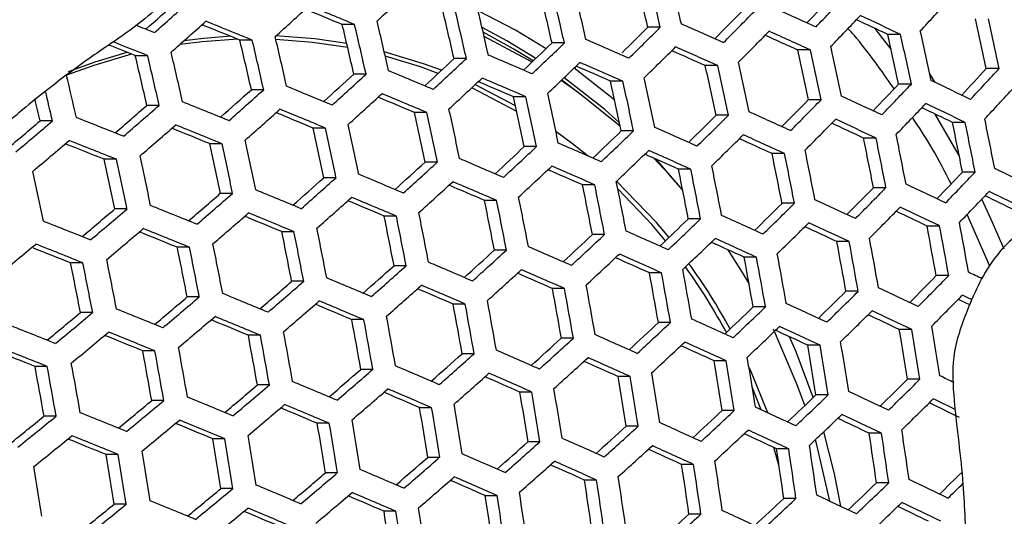
# Model space of a CAD drawing. Units: millimetres. Extents: x 69 to 1126, y 56 to 792.
# Drawn here: x 248 to 260, y 702 to 708 of the extents above; entities that cross this region are included whole.
import ezdxf

# ---------------------------------------------------------------- set-up
doc = ezdxf.new("R2010")
doc.units = ezdxf.units.MM

msp = doc.modelspace()

# ---------------------------------------------------------------- linework, layer by layer
at = {"color": 7, "linetype": 'Continuous', "lineweight": 25}
for p, q in [((251.827, 708.073), (251.668, 708.073)), ((255.767, 708.036), (255.606, 708.036)), ((258.863, 707.945), (258.698, 707.945)), ((250.508, 707.872), (250.348, 707.872)), ((254.531, 707.835), (254.371, 707.835)), ((249.16, 707.67), (249, 707.67)), ((253.267, 707.634), (253.108, 707.634)), ((257.7, 707.744), (257.538, 707.744)), ((255.179, 707.099), (254.657, 707.511)), ((256.507, 707.542), (256.346, 707.542)), ((260.135, 707.506), (259.968, 707.506)), ((251.975, 707.433), (251.817, 707.433)), ((259.237, 707.437), (259.306, 707.325)), ((255.285, 707.341), (255.126, 707.341)), ((259.002, 707.304), (258.838, 707.304)), ((250.656, 707.231), (250.497, 707.231)), ((254.035, 707.14), (253.876, 707.14)), ((249.308, 707.03), (249.15, 707.03)), ((257.838, 707.103), (257.677, 707.103)), ((252.757, 706.939), (252.599, 706.939)), ((256.645, 706.902), (256.485, 706.902)), ((247.934, 706.829), (247.774, 706.829)), ((251.451, 706.737), (251.293, 706.737)), ((259.696, 706.811), (259.532, 706.811)), ((255.422, 706.701), (255.264, 706.701)), ((258.547, 706.609), (258.385, 706.609)), ((250.118, 706.536), (249.96, 706.536)), ((254.172, 706.5), (254.014, 706.5)), ((257.368, 706.408), (257.208, 706.408)), ((248.757, 706.335), (248.598, 706.335)), ((252.893, 706.298), (252.736, 706.298)), ((256.054, 705.943), (255.712, 706.336)), ((256.159, 706.207), (256.001, 706.207)), ((259.824, 706.17), (259.66, 706.17)), ((251.587, 706.097), (251.431, 706.097)), ((254.922, 706.006), (254.765, 706.006)), ((250.254, 705.896), (250.097, 705.896)), ((258.675, 705.969), (258.513, 705.969)), ((253.658, 705.804), (253.501, 705.804)), ((257.495, 705.768), (257.335, 705.768)), ((248.894, 705.695), (248.736, 705.695)), ((252.366, 705.603), (252.209, 705.603)), ((260.014, 704.959), (259.72, 705.623)), ((256.286, 705.567), (256.128, 705.567)), ((259.366, 705.475), (259.204, 705.475)), ((251.046, 705.402), (250.89, 705.402)), ((255.048, 705.365), (254.892, 705.365)), ((258.201, 705.274), (258.041, 705.274)), ((249.699, 705.201), (249.543, 705.201)), ((253.783, 705.164), (253.627, 705.164)), ((248.325, 704.999), (248.168, 704.999)), ((252.491, 704.963), (252.335, 704.963)), ((257.006, 705.073), (256.848, 705.073)), ((255.783, 704.871), (255.626, 704.871)), ((259.483, 704.835), (259.321, 704.835)), ((251.172, 704.762), (251.016, 704.762)), ((254.531, 704.67), (254.375, 704.67)), ((258.317, 704.634), (258.157, 704.634)), ((249.825, 704.56), (249.669, 704.56)), ((253.252, 704.469), (253.097, 704.469)), ((248.451, 704.359), (248.294, 704.359)), ((257.122, 704.432), (256.964, 704.432)), ((251.947, 704.268), (251.791, 704.268)), ((255.898, 704.231), (255.741, 704.231)), ((259.006, 704.14), (258.846, 704.14)), ((250.614, 704.066), (250.458, 704.066)), ((254.646, 704.03), (254.491, 704.03)), ((249.254, 703.865), (249.098, 703.865)), ((253.367, 703.829), (253.212, 703.829)), ((257.825, 703.938), (257.667, 703.938)), ((256.615, 703.737), (256.459, 703.737)), ((247.866, 703.664), (247.709, 703.664)), ((252.061, 703.627), (251.907, 703.627)), ((255.377, 703.536), (255.222, 703.536)), ((259.111, 703.499), (258.951, 703.499)), ((250.729, 703.426), (250.574, 703.426)), ((254.112, 703.335), (253.957, 703.335)), ((257.068, 703.106), (256.948, 703.41)), ((249.369, 703.225), (249.213, 703.225)), ((257.93, 703.298), (257.772, 703.298)), ((252.819, 703.133), (252.665, 703.133)), ((256.72, 703.097), (256.564, 703.097)), ((247.981, 703.024), (247.825, 703.024)), ((251.5, 702.932), (251.346, 702.932)), ((255.482, 702.896), (255.327, 702.896)), ((258.617, 702.804), (258.458, 702.804)), ((250.154, 702.731), (249.999, 702.731)), ((254.216, 702.694), (254.062, 702.694)), ((257.296, 702.391), (257.231, 702.618)), ((257.421, 702.603), (257.264, 702.603)), ((248.78, 702.53), (248.625, 702.53)), ((252.924, 702.493), (252.77, 702.493)), ((256.196, 702.402), (256.041, 702.402)), ((251.604, 702.292), (251.45, 702.292)), ((254.944, 702.2), (254.79, 702.2)), ((250.258, 702.091), (250.104, 702.091)), ((258.711, 702.164), (258.552, 702.164)), ((253.665, 701.999), (253.511, 701.999)), ((257.515, 701.963), (257.358, 701.963)), ((248.885, 701.889), (248.729, 701.889)), ((252.359, 701.798), (252.206, 701.798)), ((256.29, 701.761), (256.135, 701.761))]:
    msp.add_line(p, q, dxfattribs=at)
at = {"color": 7, "linetype": 'Continuous', "lineweight": 25, "flags": 128}
for points in [[(254.294, 707.76), (253.9, 707.998), (253.419, 708.248)], [(254.164, 707.635), (253.788, 707.862), (253.469, 708.032)], [(258.74, 707.754), (258.575, 707.971), (258.537, 708.02)], [(250.324, 707.882), (249.862, 707.85), (249.573, 707.813)], [(250.227, 707.921), (249.883, 707.894), (249.628, 707.862)], [(251.738, 707.774), (251.285, 707.842), (250.812, 707.88)], [(251.726, 707.826), (251.315, 707.886), (250.813, 707.925)], [(254.129, 707.602), (253.872, 707.76), (253.483, 707.973)], [(254.113, 707.587), (254.058, 707.619), (253.496, 707.918)], [(248.954, 707.689), (248.466, 707.546), (248.116, 707.418)], [(248.894, 707.713), (248.48, 707.589), (248.134, 707.462)], [(252.947, 707.483), (252.716, 707.567), (252.209, 707.72)], [(252.904, 707.442), (252.678, 707.525), (252.222, 707.664)], [(255.242, 706.804), (255.05, 706.975), (254.527, 707.387)], [(253.918, 706.949), (253.345, 707.253), (253.337, 707.257)], [(253.902, 707.024), (253.387, 707.294), (253.38, 707.297)], [(255.252, 706.756), (254.706, 707.194), (254.487, 707.349)], [(254.74, 707.17), (254.532, 707.327), (254.494, 707.355)], [(259.618, 706.384), (259.607, 706.404), (259.307, 706.918)], [(254.835, 706.377), (254.635, 706.535), (254.421, 706.692)], [(256.054, 705.941), (255.871, 706.149), (255.681, 706.35)], [(255.879, 705.327), (255.717, 705.519), (255.203, 706.054)], [(255.833, 705.284), (255.662, 705.489), (255.219, 705.956)], [(260.198, 705.178), (260.032, 705.558), (259.909, 705.82)], [(256.91, 704.736), (256.825, 704.877), (256.64, 705.168)], [(259.784, 704.522), (259.721, 704.552), (259.659, 704.583)], [(257.628, 703.16), (257.532, 703.428), (257.225, 704.144)], [(257.737, 703.264), (257.516, 703.851), (257.431, 704.048)], [(257.152, 703.068), (256.933, 703.608), (256.905, 703.669)], [(258.092, 701.862), (258.01, 702.281), (257.874, 702.824)], [(257.952, 701.928), (257.784, 702.654), (257.766, 702.72)]]:
    msp.add_lwpolyline(points, dxfattribs=at)
at = {"color": 7, "linetype": 'Continuous', "lineweight": 25}
for centre, radius, start, end in [((250.59, 700.797), 13.243, 21.6408, 56.4451), ((185.238, 691.904), 72.193, 12.9123, 13.4342), ((184.254, 691.745), 73.344, 12.8332, 13.34673), ((184.68, 691.812), 73.189, 12.84378, 13.35842), ((193.272, 771.61), 86.568, 312.82405, 313.21057), ((182.833, 691.525), 73.81, 12.80182, 13.31205), ((183.422, 691.622), 72.778, 12.87182, 13.38943), ((182.446, 691.465), 73.92, 12.79443, 13.30388), ((211.962, 751.977), 63.355, 316.15689, 316.58992), ((210.989, 753.223), 65.038, 315.99501, 316.48098), ((215.938, 748.35), 59.105, 316.93223, 317.45863), ((186.902, 778.372), 93.935, 311.49235, 311.8175), ((186.007, 779.611), 95.562, 311.43444, 311.79412), ((189.502, 775.72), 91.407, 312.11633, 312.48737), ((181.88, 539.686), 182.275, 67.48855, 67.65047), ((180.963, 537.214), 184.971, 67.4736, 67.66999), ((181.781, 691.369), 73.158, 12.84583, 13.3607), ((180.81, 691.212), 74.295, 12.76954, 13.27636), ((181.159, 691.266), 74.229, 12.7739, 13.28119), ((198.311, 578.075), 142.921, 65.41603, 65.65017), ((207.283, 756.631), 69.246, 315.25997, 315.66442), ((206.326, 757.879), 70.919, 315.12271, 315.57516), ((211.121, 753.038), 65.128, 315.98945, 316.4748), ((203.673, 590.399), 129.788, 64.91501, 65.11254), ((202.615, 587.651), 132.795, 64.93957, 65.18711), ((191.495, 692.769), 70.04, 12.14585, 12.68218), ((190.487, 692.61), 71.223, 12.07224, 12.5995), ((176.659, 526.402), 195.538, 68.20926, 68.28405), ((186.012, 779.607), 95.887, 311.43077, 311.78926), ((179.291, 533.204), 188.568, 67.8629, 68.02263), ((178.381, 530.751), 191.243, 67.84307, 68.03602), ((180.312, 691.143), 73.337, 12.83373, 13.34732), ((179.343, 690.987), 74.47, 12.75794, 13.26355), ((179.655, 691.035), 74.448, 12.75938, 13.26514), ((202.811, 761.193), 74.919, 314.4478, 314.80412), ((201.83, 762.481), 76.638, 314.30675, 314.73156), ((193.98, 568.11), 153.111, 65.86718, 66.08953), ((178.32, 690.831), 74.47, 12.75794, 13.26355), ((189.976, 558.736), 162.625, 66.29288, 66.50574), ((206.441, 757.716), 71.038, 315.11666, 315.5684), ((199.024, 579.914), 140.585, 65.40411, 65.59027), ((197.998, 577.224), 143.526, 65.41989, 65.65307), ((189.051, 692.39), 71.363, 12.06366, 12.58986), ((188.061, 692.234), 72.524, 11.99378, 12.51141), ((188.583, 692.314), 72.255, 12.00983, 12.52942), ((177.195, 527.87), 193.609, 68.23016, 68.34009), ((176.301, 525.457), 196.24, 68.20554, 68.34595), ((179.015, 690.945), 73.314, 12.83524, 13.34898), ((178.046, 690.789), 74.448, 12.75938, 13.26514), ((198.455, 765.746), 80.5, 313.63519, 313.99637), ((197.531, 766.987), 82.146, 313.53655, 313.93849), ((201.929, 762.341), 76.787, 314.30066, 314.7247), ((193.686, 567.308), 153.662, 65.86903, 66.0906), ((186.306, 691.962), 73.383, 11.94342, 12.4549), ((177.889, 690.774), 73.092, 12.85039, 13.36574), ((176.917, 690.618), 74.229, 12.7739, 13.28119), ((177.153, 690.653), 74.295, 12.76954, 13.27636), ((194.365, 770.12), 85.763, 312.88642, 313.23133), ((193.457, 771.356), 87.394, 312.80336, 313.18638), ((186.316, 550.023), 171.393, 66.69827, 66.90354), ((194.675, 569.927), 150.802, 65.86075, 66.0404), ((186.799, 692.041), 72.46, 11.99758, 12.51568), ((185.825, 691.887), 73.604, 11.93061, 12.44052), ((197.615, 766.869), 82.323, 313.5308, 313.93191), ((190.66, 560.543), 160.33, 66.29147, 66.46461), ((189.699, 557.98), 163.126, 66.2932, 66.50541), ((184.732, 691.721), 73.341, 11.94581, 12.45758), ((183.769, 691.57), 74.471, 11.88106, 12.38494), ((184.211, 691.638), 74.296, 11.89097, 12.39605), ((217.502, 746.307), 57.522, 317.1161, 317.58161), ((216.515, 747.546), 59.21, 316.92435, 317.44989), ((176.08, 690.486), 73.999, 12.79461, 13.22659), ((190.53, 774.314), 90.715, 312.16896, 312.50047), ((189.635, 775.543), 92.333, 312.09976, 312.46721), ((183.016, 542.039), 179.346, 67.08765, 67.28696), ((193.526, 771.26), 87.6, 312.79826, 313.18042), ((186.055, 549.311), 171.847, 66.69746, 66.90218), ((182.291, 691.342), 75.004, 11.85114, 12.35138), ((180.091, 534.849), 186.419, 67.46468, 67.65946), ((186.992, 551.825), 169.104, 66.70157, 66.86953), ((182.842, 691.43), 74.014, 11.90702, 12.41405), ((181.888, 691.28), 75.134, 11.84391, 12.34326), ((212.611, 751.067), 63.656, 316.13794, 316.56833), ((211.64, 752.312), 65.336, 315.97653, 316.46044), ((206.338, 595.336), 123.884, 64.45179, 64.71243), ((216.697, 747.293), 59.21, 316.92435, 317.44989), ((175.802, 690.438), 73.97, 12.80212, 13.11017), ((186.975, 778.285), 95.308, 311.47599, 311.79659), ((186.091, 779.508), 96.915, 311.41933, 311.77412), ((189.689, 775.47), 92.567, 312.09563, 312.46218), ((183.689, 543.842), 177.056, 67.09546, 67.25938), ((182.769, 541.368), 179.755, 67.086, 67.28484), ((181.124, 691.166), 74.485, 11.88027, 12.38404), ((180.177, 691.017), 75.597, 11.81827, 12.31451), ((180.543, 691.073), 75.511, 11.823, 12.31982), ((201.513, 584.661), 134.927, 64.9601, 65.20389), ((176.709, 690.579), 72.899, 12.87994, 13.10906), ((183.731, 781.986), 99.489, 310.80141, 311.11333), ((182.854, 783.205), 101.088, 310.75633, 311.10101), ((177.556, 528.518), 192.547, 67.83256, 68.02411), ((207.858, 755.824), 69.682, 315.2373, 315.63884), ((206.903, 757.068), 71.351, 315.10089, 315.55078), ((211.805, 752.082), 65.366, 315.97469, 316.4584), ((207.097, 597.238), 121.472, 64.42684, 64.63342), ((206.02, 594.479), 124.497, 64.45992, 64.71935), ((175.424, 523.109), 197.666, 68.19421, 68.38374), ((186.131, 779.456), 97.177, 311.41645, 311.77029), ((180.766, 536.663), 184.118, 67.47692, 67.63782), ((179.858, 534.218), 186.785, 67.46245, 67.65683), ((179.576, 690.928), 74.757, 11.86493, 12.36684), ((178.632, 690.78), 75.866, 11.80356, 12.29802), ((178.961, 690.83), 75.823, 11.80591, 12.30065), ((203.294, 760.508), 75.517, 314.41183, 314.77693), ((202.337, 761.771), 77.201, 314.28376, 314.70565), ((196.964, 574.408), 145.466, 65.43205, 65.66221), ((180.823, 785.371), 103.204, 310.13965, 310.44493), ((179.95, 786.59), 104.802, 310.10545, 310.44238), ((182.878, 783.176), 101.381, 310.75498, 311.09869), ((178.238, 530.354), 190.222, 67.84924, 68.00809), ((177.336, 527.924), 192.871, 67.82997, 68.02117), ((178.195, 690.716), 74.833, 11.86067, 12.36206), ((177.252, 690.568), 75.94, 11.79947, 12.29344), ((177.544, 690.613), 75.94, 11.79947, 12.29344), ((192.715, 564.66), 155.419, 65.87484, 66.09394), ((207.052, 756.861), 71.41, 315.0979, 315.54744), ((202.254, 586.553), 132.53, 64.94208, 65.1372), ((201.215, 583.853), 135.484, 64.96537, 65.20821), ((189.063, 692.326), 71.942, 11.09498, 11.61509), ((188.088, 692.175), 73.088, 11.03951, 11.55136), ((188.626, 692.258), 72.8, 11.05331, 11.56722), ((198.887, 765.142), 81.202, 313.61171, 313.96962), ((197.968, 766.377), 82.838, 313.51418, 313.91293), ((202.469, 761.586), 77.29, 314.28016, 314.70159), ((196.685, 573.65), 145.97, 65.43516, 65.66455), ((186.741, 691.969), 73.125, 11.03777, 11.54936), ((185.782, 691.82), 74.253, 10.98482, 11.48855), ((186.279, 691.897), 74.013, 10.99597, 11.50135), ((179.957, 786.584), 105.125, 310.10597, 310.44187), ((176.118, 524.98), 195.303, 68.21544, 68.37315), ((175.217, 522.552), 197.95, 68.19145, 68.38068), ((176.98, 690.531), 74.714, 11.86737, 12.36958), ((176.036, 690.383), 75.823, 11.80591, 12.30065), ((176.292, 690.422), 75.866, 11.80356, 12.29802), ((194.729, 769.617), 86.594, 312.86511, 313.20664), ((193.827, 770.844), 88.214, 312.78315, 313.16276), ((188.785, 555.49), 164.71, 66.29422, 66.50439), ((197.69, 576.29), 143.084, 65.42012, 65.60585), ((175.204, 690.256), 75.597, 11.81827, 12.31451), ((198.086, 766.214), 82.956, 313.51041, 313.90863), ((193.428, 566.531), 153.052, 65.86838, 66.04645), ((192.453, 563.948), 155.872, 65.87632, 66.09479), ((184.602, 691.64), 74.092, 10.99226, 11.49709), ((183.657, 691.494), 75.205, 10.94127, 11.43853), ((184.114, 691.564), 75.011, 10.95005, 11.44861), ((175.933, 690.372), 74.398, 11.88521, 12.38959), ((174.985, 690.223), 75.511, 11.823, 12.31982), ((190.825, 773.912), 91.676, 312.15132, 312.47932), ((189.937, 775.13), 93.281, 312.08313, 312.44697), ((185.195, 546.971), 173.267, 66.69493, 66.89794), ((193.929, 770.703), 88.36, 312.77959, 313.15861), ((188.54, 554.822), 165.115, 66.29448, 66.50413), ((182.123, 691.258), 75.805, 10.91437, 11.40765), ((174.282, 690.117), 75.134, 11.84391, 12.34326), ((181.961, 539.171), 181.019, 67.08094, 67.27835), ((189.489, 557.354), 162.352, 66.29281, 66.46467), ((182.64, 691.339), 74.852, 10.95727, 11.4569), ((181.704, 691.194), 75.954, 10.90774, 11.40004), ((213.415, 749.954), 63.684, 316.13692, 316.56618), ((212.442, 751.2), 65.366, 315.97469, 316.4584), ((209.953, 602.427), 115.258, 63.9474, 64.22254), ((187.202, 777.982), 96.399, 311.4634, 311.78036), ((186.326, 779.194), 97.991, 311.4076, 311.75858), ((190.024, 775.011), 93.455, 312.0801, 312.4433), ((185.893, 548.832), 170.913, 66.69828, 66.86517), ((184.965, 546.346), 173.625, 66.6943, 66.89689), ((180.848, 691.064), 75.412, 10.93193, 11.42781), ((179.919, 690.92), 76.505, 10.88345, 11.37216), ((180.301, 690.979), 76.4, 10.88808, 11.37747), ((204.97, 591.642), 126.463, 64.4855, 64.74112), ((183.886, 781.786), 100.713, 310.79526, 311.10339), ((183.019, 782.992), 102.296, 310.75083, 311.0915), ((179.098, 532.158), 187.899, 67.4557, 67.64887), ((178.644, 690.725), 76.801, 10.87058, 11.35738), ((208.585, 754.812), 69.846, 315.2293, 315.62923), ((207.631, 756.057), 71.514, 315.09268, 315.54161), ((212.641, 750.926), 65.336, 315.97653, 316.46044), ((210.744, 604.381), 112.784, 63.91455, 64.13201), ((209.65, 601.614), 115.823, 63.95704, 64.23092), ((176.624, 525.998), 193.84, 67.82227, 68.01246), ((186.398, 779.096), 98.193, 311.40542, 311.7557), ((182.656, 541.037), 178.661, 67.08889, 67.25193), ((181.745, 538.586), 181.333, 67.0797, 67.27675), ((179.223, 690.815), 75.776, 10.91566, 11.40913), ((178.298, 690.672), 76.864, 10.86784, 11.35424), ((203.927, 759.62), 75.846, 314.38706, 314.76279), ((202.992, 760.859), 77.496, 314.2718, 314.69218), ((200.233, 581.189), 137.26, 64.98191, 65.22174), ((180.905, 785.276), 104.567, 310.14139, 310.4427), ((180.042, 786.48), 106.146, 310.10758, 310.44025), ((183.076, 782.916), 102.527, 310.74979, 311.0897), ((179.797, 534.038), 185.526, 67.46819, 67.62837), ((178.897, 531.612), 188.171, 67.45407, 67.64694), ((177.761, 690.591), 75.946, 10.90808, 11.40043), ((176.839, 690.449), 77.032, 10.86057, 11.34589), ((177.149, 690.496), 77.011, 10.86147, 11.34693), ((195.766, 571.151), 147.564, 65.44487, 65.67185), ((207.813, 755.805), 71.514, 315.09268, 315.54161), ((205.745, 593.594), 123.997, 64.46057, 64.6647), ((204.687, 590.878), 126.974, 64.49204, 64.74669), ((174.552, 520.758), 198.774, 68.18347, 68.37185), ((199.474, 764.329), 81.625, 313.6002, 313.9534), ((198.554, 765.565), 83.263, 313.50059, 313.89741), ((203.158, 760.63), 77.526, 314.27062, 314.69084), ((200.992, 583.134), 134.807, 64.96382, 65.15702), ((199.968, 580.473), 137.719, 64.98612, 65.22518), ((187.07, 691.989), 73.384, 10.08178, 10.58994), ((186.123, 691.843), 74.501, 10.04263, 10.5431), ((186.636, 691.922), 74.242, 10.05162, 10.55386), ((180.083, 786.427), 106.407, 310.10799, 310.43984), ((177.331, 527.903), 191.439, 67.83934, 67.9976), ((176.436, 525.491), 194.07, 67.82046, 68.0104), ((176.463, 690.393), 75.925, 10.90902, 11.40151), ((175.54, 690.25), 77.011, 10.86147, 11.34693), ((175.815, 690.292), 77.032, 10.86057, 11.34589), ((195.241, 768.908), 87.154, 312.85114, 313.19022), ((194.343, 770.13), 88.767, 312.76971, 313.14706), ((191.594, 561.608), 157.292, 65.88089, 66.09743), ((177.443, 789.585), 109.783, 309.47513, 309.80107), ((174.378, 520.29), 198.962, 68.18166, 68.36985), ((174.642, 690.113), 76.864, 10.86784, 11.35424), ((198.703, 765.357), 83.322, 313.49873, 313.89529), ((196.512, 573.088), 145.122, 65.43284, 65.61706), ((195.52, 570.481), 147.971, 65.44732, 65.6737), ((184.859, 691.65), 74.44, 10.04476, 10.54565), ((183.925, 691.507), 75.541, 10.0072, 10.50072), ((184.398, 691.579), 75.328, 10.01438, 10.50932), ((175.283, 522.726), 196.305, 68.20524, 68.35528), ((175.328, 690.22), 75.712, 10.91851, 11.41241), ((174.403, 690.076), 76.801, 10.87058, 11.35738), ((191.268, 773.302), 92.366, 312.13901, 312.46439), ((190.386, 774.514), 93.961, 312.07137, 312.43268), ((187.737, 552.635), 166.368, 66.29527, 66.50334), ((194.477, 769.944), 88.854, 312.7676, 313.1446), ((191.364, 560.983), 157.65, 65.88204, 66.09809), ((182.335, 691.263), 76.209, 9.98494, 10.47411), ((174.357, 690.072), 75.305, 10.93676, 11.43336), ((173.427, 689.928), 76.4, 10.88808, 11.37747), ((173.63, 689.959), 76.505, 10.88345, 11.37216), ((187.577, 777.472), 97.217, 311.45425, 311.76842), ((186.707, 778.675), 98.798, 311.39896, 311.74714), ((184.214, 544.305), 174.719, 66.69239, 66.89369), ((192.328, 563.537), 154.861, 65.87436, 66.05123), ((249.877, 700.468), 7.722, 28.4528, 35.8556), ((182.823, 691.338), 75.288, 10.01572, 10.51092), ((181.9, 691.197), 76.377, 9.97938, 10.46746), ((190.505, 774.35), 94.076, 312.0694, 312.43027), ((188.462, 554.56), 163.944, 66.29384, 66.46475), ((187.522, 552.053), 166.68, 66.29546, 66.50315), ((180.957, 691.053), 75.937, 9.99395, 10.48488), ((180.042, 690.912), 77.016, 9.95851, 10.4425), ((180.44, 690.973), 76.891, 9.96258, 10.44736), ((249.853, 700.465), 7.681, 28.2555, 35.7034), ((209.465, 753.598), 69.739, 315.23576, 315.63535), ((208.508, 754.845), 71.41, 315.0979, 315.54744), ((207.919, 597.418), 119.303, 64.16312, 64.25634), ((184.191, 781.375), 101.662, 310.7907, 311.09585), ((183.331, 782.572), 103.231, 310.74665, 311.08427), ((181.045, 536.687), 182.273, 67.076, 67.27199), ((186.811, 778.532), 98.941, 311.39743, 311.74512), ((184.015, 543.764), 174.986, 66.69193, 66.89291), ((178.709, 690.708), 77.381, 9.94676, 10.42845), ((178.246, 529.85), 188.961, 67.44936, 67.64138), ((184.935, 546.229), 172.296, 66.69581, 66.86196), ((179.256, 690.792), 76.391, 9.97893, 10.46692), ((178.346, 690.653), 77.464, 9.9441, 10.42527), ((204.73, 758.507), 75.874, 314.38652, 314.76139), ((203.795, 759.747), 77.526, 314.27062, 314.69084), ((203.755, 588.363), 128.588, 64.51243, 64.76405), ((208.723, 754.548), 71.351, 315.10089, 315.55078), ((181.137, 784.969), 105.651, 310.14284, 310.44097), ((180.282, 786.161), 107.214, 310.10924, 310.43859), ((183.42, 782.451), 103.403, 310.74589, 311.08296), ((181.764, 538.619), 179.843, 67.08413, 67.24659), ((180.86, 536.185), 182.496, 67.07512, 67.27087), ((177.717, 690.557), 76.653, 9.97032, 10.45662), ((176.81, 690.418), 77.723, 9.93584, 10.41539), ((177.138, 690.468), 77.681, 9.93715, 10.41696), ((199.1, 578.12), 139.153, 64.99913, 65.23583), ((208.901, 599.786), 116.372, 64.08729, 64.16873), ((178.439, 788.207), 109.134, 309.50558, 309.79854), ((177.585, 789.401), 110.698, 309.48188, 309.80508), ((175.834, 523.865), 194.712, 67.81542, 68.00469), ((200.2, 763.322), 81.793, 313.59285, 313.9473), ((199.284, 764.552), 83.424, 313.49548, 313.89158), ((203.993, 759.473), 77.496, 314.2718, 314.69218), ((204.549, 590.369), 126.064, 64.48733, 64.68955), ((203.506, 587.688), 129.001, 64.51756, 64.76843), ((173.825, 518.8), 199.454, 68.17694, 68.36462), ((180.356, 786.063), 107.415, 310.10955, 310.43829), ((178.97, 531.799), 186.512, 67.46217, 67.62192), ((178.075, 529.388), 189.141, 67.44829, 67.64012), ((176.338, 690.346), 76.727, 9.96793, 10.45376), ((175.433, 690.207), 77.795, 9.93354, 10.41264), ((175.725, 690.252), 77.795, 9.93354, 10.41264), ((195.9, 767.996), 87.447, 312.84416, 313.18169), ((195.003, 769.216), 89.057, 312.76272, 313.13889), ((194.712, 568.287), 149.232, 65.45482, 65.67934), ((177.641, 789.325), 110.93, 309.48357, 309.80609), ((175.677, 523.442), 194.849, 67.81435, 68.00348), ((174.47, 690.06), 77.723, 9.93584, 10.41539), ((190.613, 558.942), 158.744, 65.88549, 66.10008), ((199.466, 764.3), 83.424, 313.49548, 313.89158), ((199.88, 580.122), 136.637, 64.98084, 65.17258), ((198.868, 577.492), 139.516, 65.00238, 65.23849), ((185.509, 691.74), 74.378, 9.09652, 9.59639), ((184.582, 691.599), 75.474, 9.07237, 9.56495), ((185.072, 691.673), 75.24, 9.07746, 9.57157), ((176.567, 525.843), 192.231, 67.83298, 67.99094), ((175.12, 690.16), 76.611, 9.97169, 10.45826), ((174.213, 690.021), 77.681, 9.93715, 10.41696), ((191.857, 772.489), 92.788, 312.13175, 312.45533), ((190.978, 773.697), 94.378, 312.06423, 312.42399), ((195.169, 768.986), 89.086, 312.76202, 313.13808), ((194.497, 567.703), 149.546, 65.45667, 65.68074), ((182.934, 691.347), 76.211, 9.0565, 9.54428), ((174.575, 520.822), 196.926, 68.1994, 68.35648), ((173.683, 518.418), 199.548, 68.17604, 68.36363), ((174.062, 689.998), 76.306, 9.98171, 10.47024), ((173.151, 689.859), 77.381, 9.94676, 10.42845), ((173.373, 689.893), 77.464, 9.9441, 10.42527), ((188.097, 776.758), 97.769, 311.44833, 311.76047), ((187.231, 777.956), 99.342, 311.3932, 311.73952), ((186.826, 550.16), 167.612, 66.29604, 66.50257), ((195.479, 570.284), 146.726, 65.44261, 65.62572), ((183.397, 691.417), 75.318, 9.07577, 9.56937), ((182.482, 691.277), 76.399, 9.05249, 9.53906), ((172.436, 689.75), 77.016, 9.95851, 10.4425), ((191.128, 773.489), 94.436, 312.06325, 312.42281), ((191.369, 560.933), 156.245, 65.87884, 66.05487), ((190.414, 558.401), 159.011, 65.88633, 66.10056), ((181.456, 691.121), 76.057, 9.05979, 9.54857), ((180.549, 690.982), 77.128, 9.03718, 9.51913), ((180.965, 691.046), 76.983, 9.04021, 9.52307), ((173.166, 689.862), 75.81, 9.99819, 10.48995), ((172.25, 689.721), 76.891, 9.96258, 10.44736), ((184.642, 780.76), 102.343, 310.7876, 311.09053), ((183.787, 781.95), 103.903, 310.7437, 311.07917), ((183.37, 542.014), 175.761, 66.69059, 66.89068), ((187.366, 777.769), 99.428, 311.3923, 311.73833), ((186.642, 549.661), 167.833, 66.29618, 66.50243), ((179.159, 690.769), 77.562, 9.0282, 9.50744), ((180.265, 534.576), 183.119, 67.0727, 67.26776), ((187.574, 552.149), 165.117, 66.29458, 66.46487), ((179.679, 690.849), 76.601, 9.04823, 9.53351), ((178.779, 690.711), 77.665, 9.02608, 9.50469), ((205.684, 757.191), 75.632, 314.39756, 314.77265), ((204.745, 758.435), 77.29, 314.28016, 314.70159), ((206.782, 594.355), 121.193, 64.18791, 64.28369), ((181.517, 784.454), 106.463, 310.14401, 310.4397), ((180.668, 785.639), 108.016, 310.11046, 310.43737), ((183.907, 781.785), 104.017, 310.7432, 311.07831), ((184.115, 544.007), 173.264, 66.69411, 66.85981), ((183.201, 541.555), 175.938, 66.69029, 66.89017), ((178.063, 690.602), 76.955, 9.04079, 9.52384), ((177.167, 690.465), 78.013, 9.01895, 9.4954), ((177.512, 690.518), 77.952, 9.0202, 9.49703), ((202.688, 585.481), 130.278, 64.53329, 64.78183), ((178.744, 787.797), 110.083, 309.51246, 309.80274), ((177.897, 788.98), 111.634, 309.48866, 309.80912), ((177.53, 527.917), 189.613, 67.4455, 67.63683), ((201.077, 762.108), 81.688, 313.59702, 313.95118), ((200.159, 763.34), 83.322, 313.49873, 313.89529), ((204.976, 758.116), 77.201, 314.28376, 314.70565), ((208.329, 597.907), 116.948, 63.9854, 64.19846), ((206.778, 594.201), 121.029, 64.14031, 64.28902), ((175.183, 522.111), 195.168, 67.81186, 68.00066), ((180.773, 785.495), 108.158, 310.11068, 310.43716), ((181.01, 536.579), 180.611, 67.08107, 67.24324), ((180.11, 534.157), 183.253, 67.07218, 67.2671), ((176.606, 690.379), 77.121, 9.03733, 9.51933), ((175.713, 690.243), 78.177, 9.01562, 9.49108), ((176.022, 690.29), 78.157, 9.01604, 9.49161), ((196.704, 766.883), 87.475, 312.844, 313.18085), ((195.807, 768.104), 89.086, 312.76202, 313.13808), ((198.111, 575.441), 140.621, 65.01219, 65.24653), ((176.347, 790.743), 113.153, 308.88819, 309.17479), ((175.496, 791.932), 114.711, 308.87374, 309.18972), ((177.986, 788.86), 111.806, 309.4899, 309.80985), ((178.281, 529.941), 187.083, 67.45871, 67.61832), ((177.39, 527.539), 189.703, 67.44497, 67.6362), ((175.308, 690.181), 77.1, 9.03776, 9.51989), ((174.414, 690.044), 78.157, 9.01604, 9.49161), ((174.689, 690.086), 78.177, 9.01562, 9.49108), ((193.797, 565.806), 150.483, 65.46215, 65.68486), ((200.374, 763.044), 83.263, 313.50059, 313.89741), ((203.502, 587.546), 127.689, 64.50786, 64.70867), ((202.47, 584.894), 130.596, 64.53716, 64.78513), ((192.59, 771.476), 92.947, 312.12935, 312.45192), ((191.711, 772.683), 94.536, 312.06155, 312.42073), ((196.004, 767.83), 89.057, 312.76272, 313.13889), ((197.91, 574.898), 140.89, 65.01456, 65.24847), ((184.369, 691.565), 74.937, 8.13078, 8.62562), ((183.456, 691.426), 76.017, 8.12072, 8.60851), ((183.925, 691.497), 75.808, 8.12265, 8.61179), ((175.568, 791.834), 114.914, 308.8763, 309.19172), ((175.945, 524.167), 192.602, 67.83002, 67.98797), ((175.057, 521.772), 195.214, 67.8115, 68.00025), ((174.167, 690.006), 76.892, 9.0421, 9.52554), ((173.27, 689.869), 77.952, 9.0202, 9.49703), ((173.511, 689.906), 78.013, 9.01895, 9.4954), ((188.759, 775.843), 98.057, 311.44548, 311.75634), ((187.895, 777.039), 99.627, 311.39021, 311.73556), ((189.769, 556.652), 159.786, 65.88874, 66.10195), ((198.913, 577.505), 138.038, 64.99358, 65.18429), ((172.49, 689.75), 77.665, 9.02608, 9.50469), ((191.893, 772.431), 94.536, 312.06155, 312.42073), ((194.587, 567.866), 147.907, 65.44969, 65.63206), ((193.612, 565.305), 150.706, 65.46344, 65.68584), ((182.349, 691.257), 75.769, 8.12301, 8.6124), ((181.446, 691.119), 76.838, 8.11327, 8.59584), ((181.878, 691.185), 76.672, 8.11476, 8.59837), ((173.185, 689.856), 76.497, 9.05043, 9.53639), ((172.284, 689.718), 77.562, 9.0282, 9.50744), ((185.235, 779.944), 102.76, 310.7859, 311.08729), ((184.382, 781.13), 104.315, 310.74191, 311.07606), ((186.049, 548.056), 168.451, 66.29656, 66.50205), ((188.062, 776.808), 99.656, 311.38991, 311.73517), ((189.6, 556.193), 159.963, 65.88929, 66.10226), ((179.996, 690.897), 77.342, 8.10877, 8.58818), ((171.627, 689.618), 77.128, 9.03718, 9.51913), ((182.66, 540.092), 176.401, 66.6895, 66.88885), ((190.549, 558.71), 157.215, 65.88193, 66.05746), ((180.495, 690.973), 76.406, 8.11717, 8.60248), ((179.599, 690.836), 77.465, 8.10768, 8.58632), ((206.667, 755.794), 75.292, 314.42065, 314.72494), ((182.039, 783.738), 107.011, 310.14493, 310.43885), ((181.194, 784.917), 108.556, 310.11128, 310.43656), ((184.534, 780.921), 104.372, 310.74166, 311.07564), ((186.823, 550.115), 165.88, 66.29506, 66.46504), ((185.895, 547.638), 168.583, 66.29664, 66.50197), ((178.802, 690.714), 76.851, 8.11315, 8.59563), ((177.912, 690.578), 77.905, 8.10381, 8.57976), ((178.273, 690.633), 77.823, 8.10453, 8.58097), ((206.499, 593.15), 121.026, 64.04235, 64.30521), ((179.194, 787.182), 110.764, 309.51745, 309.80572), ((178.352, 788.359), 112.306, 309.49346, 309.81197), ((179.62, 532.834), 183.563, 67.07098, 67.26556), ((181.33, 784.73), 108.642, 310.1114, 310.43643), ((182.52, 539.715), 176.489, 66.68935, 66.8886), ((176.707, 690.394), 78.118, 8.10195, 8.57659), ((202.102, 760.691), 81.314, 313.61033, 313.96513), ((201.18, 761.929), 82.956, 313.51041, 313.90863), ((205.282, 757.494), 77.588, 314.30175, 314.50177), ((176.95, 526.356), 189.859, 67.44404, 67.63511), ((183.43, 542.157), 173.826, 66.69313, 66.85869), ((177.268, 690.48), 77.109, 8.11084, 8.59171), ((176.38, 690.344), 78.159, 8.1016, 8.57599), ((197.653, 765.569), 87.238, 312.85067, 313.18766), ((196.753, 766.793), 88.854, 312.7676, 313.1446), ((201.763, 582.986), 131.545, 64.54864, 64.79491), ((176.721, 790.234), 113.973, 308.8987, 309.18303), ((175.877, 791.414), 115.52, 308.88392, 309.19763), ((178.472, 788.194), 112.42, 309.49427, 309.81245), ((180.393, 534.913), 180.973, 67.07964, 67.24181), ((179.495, 532.497), 183.607, 67.07081, 67.26534), ((175.891, 690.269), 77.181, 8.1102, 8.59062), ((175.004, 690.134), 78.23, 8.10098, 8.57494), ((175.297, 690.178), 78.23, 8.10098, 8.57494), ((197.261, 573.142), 141.674, 65.02141, 65.25408), ((201.427, 761.588), 82.838, 313.51418, 313.91293), ((207.348, 595.274), 118.367, 64.00862, 64.22034), ((206.295, 592.604), 121.299, 64.04666, 64.30897), ((193.466, 770.263), 92.844, 312.13178, 312.45409), ((192.584, 771.473), 94.436, 312.06325, 312.42281)]:
    msp.add_arc(centre, radius, start, end, dxfattribs=at)
for points, knots in [([(270.106, 657.37), (269.111, 657.422), (267.12, 657.526), (264.157, 657.946), (261.264, 658.548), (258.451, 659.346), (255.727, 660.321), (253.071, 661.477), (250.501, 662.806), (248.029, 664.303), (245.665, 665.968), (243.415, 667.79), (241.288, 669.761), (239.299, 671.866), (237.459, 674.097), (235.777, 676.449), (234.255, 678.913), (232.899, 681.476), (231.718, 684.12), (230.719, 686.834), (229.91, 689.61), (229.288, 692.439), (228.856, 695.305), (228.617, 698.192), (228.572, 701.083), (228.727, 703.97), (229.077, 706.845), (229.618, 709.693), (230.347, 712.496), (231.261, 715.239), (232.364, 717.913), (233.645, 720.51), (235.099, 723.018), (236.714, 725.422), (238.485, 727.707), (240.41, 729.865), (242.479, 731.891), (244.681, 733.777), (247.001, 735.511), (249.429, 737.081), (251.959, 738.48), (254.582, 739.707), (257.284, 740.758), (260.047, 741.626), (262.875, 742.308), (265.759, 742.794), (268.692, 743.084), (271.641, 743.174), (274.586, 743.065), (277.544, 742.75), (280.5, 742.222), (283.443, 741.48), (286.28, 740.548), (289.002, 739.436), (291.603, 738.163), (294.116, 736.718), (296.525, 735.11), (298.816, 733.346), (300.98, 731.428), (303.013, 729.366), (304.906, 727.17), (306.647, 724.856), (308.225, 722.433), (309.633, 719.907), (310.868, 717.287), (311.928, 714.589), (312.804, 711.829), (313.492, 709.02), (313.983, 706.17), (314.283, 703.29), (314.389, 700.393), (314.303, 697.498), (314.022, 694.62), (313.543, 691.768), (312.872, 688.951), (312.014, 686.182), (310.974, 683.478), (309.757, 680.855), (308.361, 678.322), (306.796, 675.885), (305.07, 673.555), (303.195, 671.348), (301.179, 669.274), (299.024, 667.344), (296.741, 665.56), (294.342, 663.931), (291.842, 662.466), (289.047, 661.072), (285.934, 659.811), (282.502, 658.744), (278.994, 657.963), (275.739, 657.524), (272.772, 657.332), (270.994, 657.357), (270.106, 657.37)], [0, 0, 0, 0, 0.011089, 0.022191, 0.033279, 0.043982, 0.054722, 0.065474, 0.076214, 0.086918, 0.097631, 0.10838, 0.119142, 0.129892, 0.140605, 0.151318, 0.162068, 0.17283, 0.18358, 0.194293, 0.205006, 0.215755, 0.226517, 0.237266, 0.247979, 0.258692, 0.269441, 0.280202, 0.290952, 0.301664, 0.312377, 0.323126, 0.333887, 0.344637, 0.355349, 0.366062, 0.376811, 0.387572, 0.398321, 0.409033, 0.419746, 0.430495, 0.441256, 0.452005, 0.462717, 0.473617, 0.484556, 0.495508, 0.506447, 0.517347, 0.528598, 0.539863, 0.551114, 0.561826, 0.572575, 0.583337, 0.594086, 0.604798, 0.61551, 0.62626, 0.637021, 0.64777, 0.658483, 0.669195, 0.679944, 0.690706, 0.701455, 0.712168, 0.72288, 0.73363, 0.744391, 0.755141, 0.765853, 0.776566, 0.787316, 0.798078, 0.808827, 0.81954, 0.830254, 0.841005, 0.851768, 0.862519, 0.873233, 0.88395, 0.894704, 0.90547, 0.916224, 0.926941, 0.940235, 0.953576, 0.966917, 0.980212, 0.990106, 1, 1, 1, 1]), ([(270.108, 657.447), (271, 657.435), (272.784, 657.41), (275.526, 657.588), (278.322, 657.944), (281.161, 658.505), (283.958, 659.254), (286.697, 660.186), (289.573, 661.388), (292.554, 662.913), (295.595, 664.803), (298.47, 666.937), (300.984, 669.148), (303.159, 671.381), (305.033, 673.585), (306.758, 675.912), (308.322, 678.346), (309.717, 680.876), (310.934, 683.496), (311.973, 686.196), (312.83, 688.962), (313.501, 691.777), (313.98, 694.626), (314.261, 697.501), (314.347, 700.393), (314.241, 703.287), (313.942, 706.165), (313.451, 709.011), (312.764, 711.817), (311.889, 714.575), (310.83, 717.271), (309.596, 719.888), (308.19, 722.411), (306.613, 724.832), (304.874, 727.144), (302.983, 729.338), (300.952, 731.398), (298.79, 733.314), (296.501, 735.076), (294.095, 736.683), (291.584, 738.127), (288.985, 739.399), (286.266, 740.509), (283.432, 741.441), (280.492, 742.182), (277.538, 742.71), (274.583, 743.025), (271.641, 743.134), (268.695, 743.044), (265.765, 742.755), (262.883, 742.269), (260.058, 741.587), (257.298, 740.72), (254.598, 739.67), (251.978, 738.444), (249.45, 737.046), (247.024, 735.477), (244.707, 733.745), (242.507, 731.861), (240.44, 729.837), (238.517, 727.681), (236.748, 725.397), (235.134, 722.996), (233.682, 720.49), (232.401, 717.896), (231.3, 715.225), (230.387, 712.484), (229.659, 709.684), (229.118, 706.839), (228.769, 703.967), (228.614, 701.082), (228.659, 698.194), (228.898, 695.31), (229.33, 692.446), (229.951, 689.621), (230.76, 686.847), (231.758, 684.137), (232.939, 681.495), (234.294, 678.936), (235.815, 676.475), (237.496, 674.126), (239.336, 671.899), (241.323, 669.797), (243.449, 667.831), (245.699, 666.013), (248.061, 664.353), (250.531, 662.861), (253.099, 661.538), (255.752, 660.386), (258.473, 659.416), (261.281, 658.621), (264.17, 658.022), (267.128, 657.603), (269.115, 657.499), (270.108, 657.447)], [0, 0, 0, 0, 0.009942, 0.019884, 0.030599, 0.041349, 0.052113, 0.062864, 0.073578, 0.086837, 0.100143, 0.113449, 0.126708, 0.137422, 0.148173, 0.158937, 0.169688, 0.180402, 0.191116, 0.201867, 0.21263, 0.223381, 0.234096, 0.24481, 0.255561, 0.266324, 0.277075, 0.287789, 0.298504, 0.309255, 0.320018, 0.330769, 0.341483, 0.352198, 0.362948, 0.373712, 0.384463, 0.395177, 0.405891, 0.416642, 0.427406, 0.438156, 0.448871, 0.460124, 0.471391, 0.482644, 0.493547, 0.504487, 0.515441, 0.526382, 0.537285, 0.547999, 0.55875, 0.569513, 0.580264, 0.590978, 0.601693, 0.612444, 0.623207, 0.633958, 0.644672, 0.655386, 0.666137, 0.676901, 0.687652, 0.698366, 0.70908, 0.719831, 0.730595, 0.741345, 0.75206, 0.762774, 0.773525, 0.784288, 0.795039, 0.805753, 0.816468, 0.827218, 0.837981, 0.848732, 0.859446, 0.870158, 0.880907, 0.891668, 0.902417, 0.913129, 0.923827, 0.934562, 0.945309, 0.956044, 0.966742, 0.977824, 0.988919, 1, 1, 1, 1]), ([(259.381, 712.363), (259.705, 712.04), (260.755, 710.99), (262.566, 709.179), (264.36, 707.385), (265.418, 706.327), (265.725, 706.019)], [0, 0, 0, 0, 0.156904, 0.509588, 0.857339, 1, 1, 1, 1]), ([(263.018, 705.639), (262.958, 705.795), (262.782, 706.252), (262.426, 706.981), (261.957, 707.82), (261.43, 708.619), (260.852, 709.376), (260.226, 710.086), (259.554, 710.745), (258.857, 711.344), (258.366, 711.692), (258.128, 711.86)], [0, 0, 0, 0, 0.061166, 0.179463, 0.297747, 0.416016, 0.534266, 0.652495, 0.770699, 0.888875, 1, 1, 1, 1]), ([(263.116, 705.63), (263.057, 705.792), (262.826, 706.437), (262.272, 707.489), (261.465, 708.765), (260.52, 709.931), (259.454, 710.96), (258.688, 711.611), (258.26, 711.871), (258.247, 711.879)], [0, 0, 0, 0, 0.062925, 0.24952, 0.435521, 0.621522, 0.808117, 0.994119, 1, 1, 1, 1]), ([(250.267, 709.279), (250.169, 709.197), (249.915, 708.981), (249.551, 708.505), (249.004, 708.029), (248.4, 707.642), (248.037, 707.362), (247.857, 707.223)], [0, 0, 0, 0, 0.125974, 0.329509, 0.575252, 0.789668, 1, 1, 1, 1]), ([(258.779, 707.243), (258.614, 707.48), (258.427, 707.749), (258.211, 707.993), (258.185, 708.022)], [0, 0, 0, 0, 0.87928, 1, 1, 1, 1]), ([(247.857, 707.223), (247.755, 707.142), (247.575, 706.998), (247.321, 706.779), (247.082, 706.575), (246.832, 706.373), (246.57, 706.186), (246.309, 706.024), (246.049, 705.89), (245.878, 705.813), (245.785, 705.772)], [0, 0, 0, 0, 0.139925, 0.246612, 0.362775, 0.482553, 0.602066, 0.722762, 0.849797, 1, 1, 1, 1]), ([(259.515, 706.018), (259.436, 706.172), (259.285, 706.468), (259.103, 706.743), (259.016, 706.874)], [0, 0, 0, 0, 0.52184, 1, 1, 1, 1]), ([(261.421, 705.759), (261.281, 705.746), (261.002, 705.721), (260.633, 705.568), (260.327, 705.347), (260.078, 705.084), (259.875, 704.756), (259.694, 704.325), (259.513, 703.83), (259.558, 703.047), (259.683, 702.214), (259.695, 701.398), (259.807, 700.819), (259.871, 700.379), (259.844, 699.929), (259.737, 699.377), (259.66, 698.487), (259.573, 697.59), (259.515, 696.819), (259.617, 696.433), (259.739, 696.089), (259.892, 695.743), (260.103, 695.414), (260.369, 695.146), (260.67, 694.945), (260.991, 694.823), (261.243, 694.78), (261.387, 694.774), (261.421, 694.772)], [0, 0, 0, 0, 0.040384, 0.080685, 0.111902, 0.143099, 0.174296, 0.205569, 0.252149, 0.291218, 0.367609, 0.429905, 0.461018, 0.492058, 0.523253, 0.55469, 0.611048, 0.709885, 0.745143, 0.771196, 0.797366, 0.828473, 0.859511, 0.893029, 0.926569, 0.958404, 0.990276, 1, 1, 1, 1])]:
    msp.add_open_spline(points, degree=3, knots=knots, dxfattribs=at)

doc.saveas('drawing.dxf')
